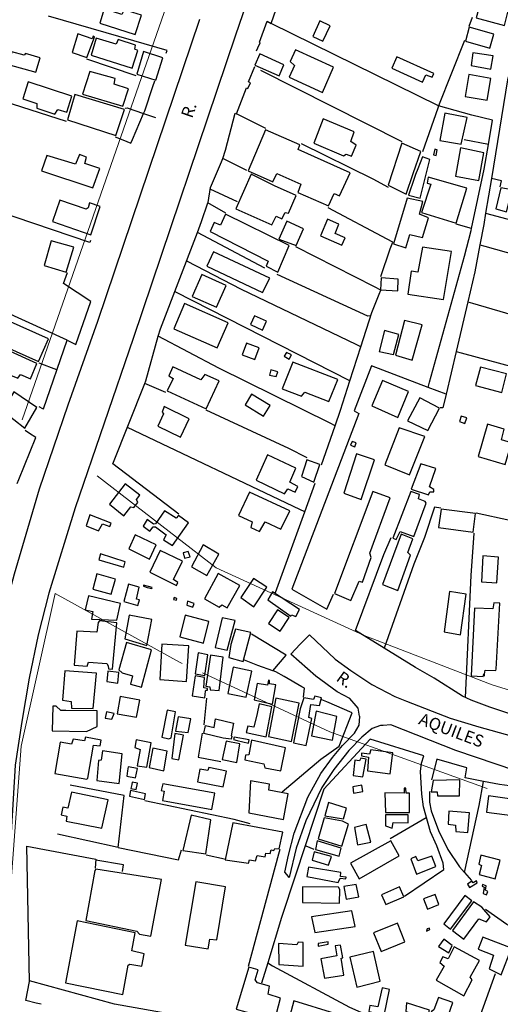
# Model space of a CAD drawing. Units: metres. Extents: x 283102 to 285739, y 1674251 to 1677044.
# Drawn here: x 284869 to 284969, y 1675539 to 1675742 of the extents above; entities that cross this region are included whole.
import ezdxf
from ezdxf.enums import TextEntityAlignment as Align

# ---------------------------------------------------------------- set-up
doc = ezdxf.new("R2010")
doc.units = ezdxf.units.M
doc.header["$MEASUREMENT"] = 0
doc.layers.add('P-Lim_trac_viario', color=1, linetype='Continuous', lineweight=20)
for name, color, linetype in [('V-EDIFICACAO', 7, 'Continuous'), ('V-LOTE', 1, 'Continuous'), ('V-NOME_DOS_LOGRADOUROS', 7, 'Continuous'), ('V-QUADRA', 2, 'Continuous')]:
    doc.layers.add(name, color=color, linetype=linetype)
doc.styles.add('DIMLOTE', font='romans.shx')

msp = doc.modelspace()

# ---------------------------------------------------------------- linework, layer by layer
at = {"layer": 'P-Lim_trac_viario'}
msp.add_line((284869.982, 1675659.378), (284905.828, 1675762.264), dxfattribs=at)
for points in [[(284885.468, 1675647.839), (284910.045, 1675628.789), (284940.658, 1675614.832), (284967.105, 1675604.6), (285005.621, 1675592.723)], [(284876.798, 1675623.52), (284869.79, 1675591.978), (284867.431, 1675560.431), (284865.043, 1675504.294)], [(284903.071, 1675609.048), (284902.481, 1675609.318), (284876.798, 1675623.52)], [(284966.019, 1675583.201), (284933.553, 1675594.9), (284907.248, 1675607.113)]]:
    msp.add_lwpolyline(points, dxfattribs=at)
at = {"layer": 'V-EDIFICACAO'}
for points in [[(284965.198, 1675747.74), (284963.808, 1675742.47), (284969.648, 1675740.9), (284970.928, 1675746.2), (284965.198, 1675747.74)], [(284891.048, 1675744.108), (284890.608, 1675743.168), (284886.908, 1675744.328), (284885.998, 1675741.348), (284893.298, 1675739.068), (284894.618, 1675743.018), (284891.048, 1675744.108)], [(284930.028, 1675738.639), (284932.128, 1675737.649), (284933.608, 1675740.829), (284931.488, 1675741.849), (284930.028, 1675738.639)], [(284962.318, 1675740.53), (284961.578, 1675737.65), (284966.578, 1675736.18), (284967.418, 1675739.1), (284962.318, 1675740.53)], [(284881.488, 1675739.138), (284880.288, 1675735.298), (284883.348, 1675734.278), (284884.898, 1675738.458), (284884.648, 1675738.658), (284884.418, 1675738.158), (284881.488, 1675739.138)], [(284885.278, 1675738.278), (284884.238, 1675734.758), (284892.678, 1675732.048), (284893.858, 1675735.718), (284893.238, 1675736.028), (284893.378, 1675736.808), (284889.828, 1675737.998), (284889.428, 1675737.018), (284885.278, 1675738.278)], [(284870.658, 1675735.098), (284870.368, 1675734.748), (284867.848, 1675735.438), (284867.108, 1675732.858), (284872.808, 1675731.238), (284873.728, 1675734.188), (284870.658, 1675735.098)], [(284895.078, 1675735.508), (284893.678, 1675730.848), (284897.578, 1675729.588), (284899.018, 1675734.208), (284895.078, 1675735.508)], [(284919.078, 1675735.039), (284918.018, 1675732.709), (284923.048, 1675730.509), (284924.048, 1675732.799), (284919.078, 1675735.039)], [(284926.438, 1675735.879), (284925.378, 1675733.449), (284926.248, 1675732.619), (284925.168, 1675730.229), (284932.018, 1675727.069), (284934.298, 1675732.259), (284926.438, 1675735.879)], [(284947.388, 1675734.45), (284946.318, 1675732.06), (284952.708, 1675729.15), (284953.348, 1675730.72), (284954.718, 1675730.25), (284955.048, 1675730.97), (284947.388, 1675734.45)], [(284963.118, 1675735.25), (284962.718, 1675732.63), (284966.828, 1675731.9), (284967.268, 1675734.63), (284963.118, 1675735.25)], [(284883.958, 1675731.408), (284882.458, 1675726.708), (284890.778, 1675724.248), (284891.938, 1675727.818), (284888.968, 1675728.788), (284889.198, 1675729.918), (284883.958, 1675731.408)], [(284962.248, 1675730.74), (284961.518, 1675726.23), (284966.048, 1675725.44), (284966.798, 1675729.94), (284962.248, 1675730.74)], [(284871.218, 1675729.248), (284870.108, 1675725.748), (284873.028, 1675724.758), (284872.998, 1675723.808), (284876.738, 1675722.598), (284877.328, 1675723.538), (284879.208, 1675723.008), (284880.278, 1675726.318), (284871.218, 1675729.248)], [(284880.878, 1675726.618), (284879.368, 1675721.378), (284889.319, 1675718.168), (284891.148, 1675723.548), (284880.878, 1675726.618)], [(284957.298, 1675722.77), (284956.259, 1675717.15), (284959.919, 1675716.52), (284960.708, 1675716.389), (284961.938, 1675721.91), (284957.298, 1675722.77)], [(284932.158, 1675721.599), (284930.259, 1675716.569), (284936.369, 1675713.959), (284936.929, 1675714.279), (284938.029, 1675713.859), (284938.989, 1675716.169), (284937.899, 1675716.949), (284938.569, 1675718.919), (284932.158, 1675721.599)], [(284920.259, 1675719.299), (284916.679, 1675710.889), (284921.799, 1675708.619), (284922.609, 1675710.289), (284927.549, 1675708.129), (284926.919, 1675706.389), (284933.249, 1675703.609), (284934.459, 1675706.159), (284935.559, 1675705.689), (284937.729, 1675710.469), (284926.989, 1675715.259), (284927.369, 1675716.259), (284920.259, 1675719.299)], [(284950.759, 1675710.28), (284952.349, 1675714.84), (284948.449, 1675716.59), (284945.619, 1675707.89), (284949.289, 1675706.02)], [(284875.099, 1675714.058), (284874.009, 1675710.858), (284884.579, 1675707.358), (284886.019, 1675711.318), (284882.929, 1675712.348), (284883.269, 1675713.698), (284881.809, 1675714.208), (284880.999, 1675712.238), (284875.099, 1675714.058)], [(284951.237, 1675710.114), (284950.959, 1675709.28), (284949.799, 1675705.8), (284952.219, 1675705.18), (284954.219, 1675713.17), (284952.669, 1675713.77), (284951.689, 1675711.28), (284951.237, 1675710.114)], [(284955.209, 1675715.33), (284954.989, 1675714.17), (284955.489, 1675714.04), (284955.709, 1675715.22), (284955.209, 1675715.33)], [(284960.549, 1675715.58), (284959.529, 1675709.75), (284964.299, 1675708.84), (284965.379, 1675714.59), (284960.549, 1675715.58)], [(284917.259, 1675710.179), (284914.139, 1675703.009), (284921.549, 1675699.689), (284922.429, 1675701.469), (284923.639, 1675700.969), (284924.299, 1675702.279), (284924.999, 1675702.089), (284926.609, 1675705.759), (284922.089, 1675707.739), (284917.259, 1675710.179)], [(284953.889, 1675709.58), (284953.639, 1675708.32), (284954.389, 1675708.1), (284952.499, 1675702.22), (284959.619, 1675700.02), (284961.859, 1675707.3), (284953.889, 1675709.58)], [(284968.859, 1675707.35), (284967.869, 1675702.98), (284970.069, 1675702.4), (284971.099, 1675706.44), (284972.869, 1675706.17), (284973.039, 1675706.94), (284971.839, 1675707.37), (284971.589, 1675706.83), (284968.859, 1675707.35)], [(284877.759, 1675704.828), (284876.219, 1675700.398), (284884.149, 1675697.638), (284886.089, 1675703.488), (284883.879, 1675704.258), (284883.599, 1675703.238), (284883.179, 1675702.948), (284877.759, 1675704.828)], [(284949.539, 1675705.23), (284946.679, 1675695.79), (284949.239, 1675694.97), (284950.099, 1675697.7), (284952.699, 1675697.09), (284953.959, 1675701.14), (284952.039, 1675701.93), (284952.749, 1675704.54), (284949.539, 1675705.23)], [(284911.989, 1675701.879), (284910.979, 1675699.619), (284909.679, 1675700.159), (284908.799, 1675698.309), (284920.829, 1675692.199), (284920.369, 1675691.129), (284922.789, 1675689.919), (284925.139, 1675695.399), (284911.989, 1675701.879)], [(284924.679, 1675700.469), (284923.009, 1675696.769), (284926.579, 1675695.409), (284928.119, 1675698.899), (284924.679, 1675700.469)], [(284933.069, 1675700.839), (284931.639, 1675697.409), (284936.049, 1675695.479), (284936.719, 1675696.999), (284934.679, 1675697.899), (284935.399, 1675699.849), (284933.069, 1675700.839)], [(284876.009, 1675696.388), (284874.499, 1675691.318), (284879.059, 1675689.948), (284880.639, 1675695.068), (284876.009, 1675696.388)], [(284909.519, 1675694.149), (284908.139, 1675691.189), (284919.649, 1675685.709), (284921.119, 1675688.689), (284909.519, 1675694.149)], [(284952.719, 1675695.09), (284951.719, 1675689.92), (284950.319, 1675690.12), (284949.649, 1675685.35), (284957.019, 1675684.24), (284958.679, 1675694.17), (284952.719, 1675695.09)], [(284905.079, 1675684.869), (284910.129, 1675682.669), (284912.149, 1675687.179), (284907.109, 1675689.429), (284905.079, 1675684.869)], [(284944.129, 1675688.74), (284944.019, 1675686.28), (284947.609, 1675686.04), (284947.689, 1675688.45), (284944.129, 1675688.74)], [(284903.499, 1675683.429), (284901.31, 1675678.238), (284910.25, 1675674.249), (284912.55, 1675679.479), (284903.499, 1675683.429)], [(284866.969, 1675679.948), (284865.52, 1675676.968), (284862.4, 1675678.268), (284862.16, 1675677.408), (284861.47, 1675676.748), (284873.35, 1675671.428), (284875.41, 1675676.148), (284866.969, 1675679.948)], [(284917.989, 1675680.899), (284917.14, 1675679.109), (284919.62, 1675677.909), (284920.429, 1675679.779), (284917.989, 1675680.899)], [(284948.949, 1675679.93), (284947.08, 1675672.79), (284950.55, 1675671.76), (284952.61, 1675679.06), (284948.949, 1675679.93)], [(284944.82, 1675677.85), (284943.72, 1675673.52), (284946.71, 1675672.87), (284947.78, 1675677.04), (284944.82, 1675677.85)], [(284861.3, 1675676.328), (284860.18, 1675673.147), (284867.61, 1675669.918), (284867.55, 1675668.618), (284869.07, 1675667.988), (284869.66, 1675668.748), (284871.68, 1675667.878), (284873.01, 1675671.058), (284861.3, 1675676.328)], [(284916.3, 1675675.259), (284915.42, 1675672.819), (284918.05, 1675671.839), (284918.96, 1675674.269), (284916.3, 1675675.259)], [(284924.61, 1675673.319), (284924.11, 1675672.539), (284925.11, 1675671.909), (284925.63, 1675672.799), (284924.61, 1675673.319)], [(284925.9, 1675671.349), (284923.73, 1675665.779), (284927.66, 1675664.259), (284928.39, 1675665.129), (284933.37, 1675663.209), (284935.18, 1675667.749), (284925.9, 1675671.349)], [(284907.7, 1675668.789), (284906.9, 1675667.699), (284901.12, 1675670.358), (284900.26, 1675668.518), (284901.18, 1675667.928), (284899.94, 1675665.358), (284907.98, 1675661.659), (284910.68, 1675667.469), (284907.7, 1675668.789)], [(284921.36, 1675669.739), (284921.1, 1675668.659), (284922.45, 1675668.359), (284922.77, 1675669.319), (284921.36, 1675669.739)], [(284964.65, 1675670.31), (284963.63, 1675666.5), (284969.06, 1675665.03), (284970.05, 1675668.93), (284964.65, 1675670.31)], [(284944.41, 1675667.51), (284942.22, 1675662.269), (284947.59, 1675659.9), (284949.78, 1675665.23), (284944.41, 1675667.51)], [(284868.25, 1675665.198), (284866.01, 1675661.258), (284870.57, 1675657.708), (284872.99, 1675661.928), (284868.25, 1675665.198)], [(284917.33, 1675664.689), (284916.05, 1675662.499), (284919.87, 1675660.159), (284921.2, 1675662.349), (284917.33, 1675664.689)], [(284949.57, 1675659.2), (284953.77, 1675657.2), (284956.23, 1675661.82), (284952.13, 1675663.92), (284949.57, 1675659.2)], [(284899.33, 1675662.128), (284898.88, 1675660.998), (284899.2, 1675660.608), (284898, 1675658.078), (284902.68, 1675655.839), (284904.51, 1675659.629), (284899.33, 1675662.128)], [(284960.67, 1675660.15), (284960.33, 1675659.06), (284961.42, 1675658.62), (284961.86, 1675659.78), (284960.67, 1675660.15)], [(284947.9, 1675657.77), (284944.89, 1675650.07), (284949.99, 1675648.05), (284953.15, 1675655.96), (284947.9, 1675657.77)], [(284966.09, 1675658.47), (284964.18, 1675651.79), (284969.74, 1675650.2), (284971.05, 1675654.66), (284969.01, 1675655.26), (284969.59, 1675657.44), (284966.09, 1675658.47)], [(284938.15, 1675654.949), (284937.82, 1675654.189), (284938.68, 1675653.829), (284938.95, 1675654.649), (284938.15, 1675654.949)], [(284920.7, 1675652.199), (284918.36, 1675646.949), (284924.21, 1675644.129), (284924.88, 1675645.109), (284926.41, 1675644.419), (284926.94, 1675645.609), (284925.3, 1675646.539), (284926.53, 1675649.429), (284920.7, 1675652.199)], [(284928.82, 1675651.129), (284927.72, 1675647.679), (284930.23, 1675646.539), (284931.45, 1675650.179), (284928.82, 1675651.129)], [(284939.04, 1675652.349), (284936.43, 1675644.209), (284940.02, 1675642.919), (284942.8, 1675651.14), (284939.04, 1675652.349)], [(284952.32, 1675650.29), (284950.34, 1675645.04), (284953.91, 1675643.91), (284954.22, 1675644.51), (284955.02, 1675644.55), (284955.01, 1675645), (284954.11, 1675645.54), (284955.42, 1675649.34), (284952.32, 1675650.29)], [(284891.23, 1675646.188), (284888.05, 1675641.988), (284890.98, 1675639.548), (284892.41, 1675641.448), (284893.08, 1675641.308), (284893.85, 1675642.338), (284893.61, 1675642.938), (284894.3, 1675643.838), (284891.23, 1675646.188)], [(284916.96, 1675644.479), (284914.7, 1675639.599), (284917.491, 1675638.299), (284917.191, 1675637.179), (284919.011, 1675636.299), (284920.181, 1675638.299), (284923.421, 1675636.769), (284925.26, 1675640.609), (284916.96, 1675644.479)], [(284934.531, 1675623.529), (284937.901, 1675622.059), (284939.631, 1675626.069), (284940.261, 1675625.859), (284942.101, 1675630.959), (284941.811, 1675631.839), (284946.03, 1675643.26), (284942.41, 1675644.559), (284934.531, 1675623.529)], [(284946.541, 1675634.97), (284947.231, 1675634.65), (284948.091, 1675636.29), (284950.911, 1675635.31), (284953.44, 1675642.16), (284953.25, 1675642.55), (284951.84, 1675643.08), (284952.05, 1675643.97), (284950.29, 1675644.59), (284946.541, 1675634.97)], [(284899.4, 1675640.608), (284897.511, 1675637.908), (284897.131, 1675637.828), (284895.81, 1675638.808), (284895.001, 1675637.418), (284896.391, 1675636.408), (284897.061, 1675637.308), (284897.511, 1675637.268), (284899.751, 1675635.618), (284899.171, 1675634.618), (284901.021, 1675633.398), (284904.361, 1675638.119), (284902.3, 1675639.619), (284901.77, 1675639.079), (284899.4, 1675640.608)], [(284956.51, 1675640.91), (284955.991, 1675637.18), (284963.171, 1675636.15), (284963.65, 1675640.06), (284956.51, 1675640.91)], [(284883.98, 1675639.788), (284883.191, 1675637.498), (284885.741, 1675636.438), (284886.551, 1675637.928), (284888.091, 1675637.338), (284888.361, 1675638.038), (284883.98, 1675639.788)], [(284893.321, 1675635.628), (284892.041, 1675632.708), (284896.271, 1675630.588), (284897.661, 1675633.578), (284893.321, 1675635.628)], [(284944.411, 1675625.35), (284947.621, 1675624.14), (284950.191, 1675631.43), (284949.681, 1675631.99), (284950.711, 1675634.8), (284948.291, 1675635.77), (284944.411, 1675625.35)], [(284898.521, 1675632.408), (284896.391, 1675627.918), (284901.871, 1675625.129), (284902.151, 1675625.749), (284901.261, 1675626.388), (284903.081, 1675630.199), (284898.521, 1675632.408)], [(284907.381, 1675633.539), (284904.961, 1675629.009), (284908.161, 1675627.219), (284910.631, 1675631.659), (284907.381, 1675633.539)], [(284886.151, 1675631.708), (284885.821, 1675630.478), (284890.961, 1675628.938), (284891.251, 1675630.018), (284886.151, 1675631.708)], [(284965.181, 1675631.27), (284964.871, 1675625.94), (284968.071, 1675625.72), (284968.411, 1675631.04), (284965.181, 1675631.27)], [(284885.421, 1675627.578), (284884.611, 1675624.408), (284888.391, 1675623.338), (284889.241, 1675626.498), (284885.421, 1675627.578)], [(284910.451, 1675627.649), (284907.631, 1675622.439), (284910.671, 1675620.699), (284911.241, 1675621.169), (284912.301, 1675620.519), (284914.981, 1675625.179), (284910.451, 1675627.649)], [(284917.771, 1675626.639), (284915.131, 1675622.699), (284917.841, 1675620.779), (284920.541, 1675624.829), (284917.771, 1675626.639)], [(284891.971, 1675625.448), (284891.011, 1675621.888), (284893.851, 1675621.028), (284894.191, 1675622.178), (284893.581, 1675622.368), (284894.151, 1675624.818), (284891.971, 1675625.448)], [(284895.831, 1675624.758), (284896.801, 1675624.518), (284896.871, 1675624.728), (284895.081, 1675625.228), (284895.051, 1675625.038), (284895.831, 1675624.758)], [(284883.661, 1675623.038), (284883.031, 1675620.138), (284884.551, 1675619.758), (284884.321, 1675618.228), (284889.531, 1675617.998), (284890.301, 1675621.458), (284883.661, 1675623.038)], [(284901.381, 1675622.668), (284901.261, 1675622.288), (284901.871, 1675622.129), (284901.951, 1675622.479), (284901.381, 1675622.668)], [(284921.731, 1675623.839), (284920.731, 1675622.199), (284925.461, 1675618.849), (284925.651, 1675619.069), (284926.491, 1675618.729), (284927.311, 1675620.219), (284921.731, 1675623.839)], [(284958.291, 1675623.95), (284957.151, 1675615.58), (284960.531, 1675614.99), (284961.681, 1675623.37), (284958.291, 1675623.95)], [(284904.151, 1675621.889), (284903.981, 1675621.099), (284905.221, 1675620.679), (284905.501, 1675621.419), (284904.151, 1675621.889)], [(284922.741, 1675620.129), (284920.881, 1675617.309), (284923.271, 1675615.729), (284925.151, 1675618.579), (284922.741, 1675620.129)], [(284963.461, 1675620.47), (284962.721, 1675606.5), (284965.231, 1675606.36), (284965.371, 1675606.9), (284965.401, 1675606.39), (284965.651, 1675607.66), (284967.811, 1675607.56), (284967.891, 1675607.88), (284968.671, 1675621.48), (284967.401, 1675621.61), (284967.221, 1675620.34), (284963.461, 1675620.47)], [(284892.111, 1675619.048), (284891.161, 1675614.148), (284895.751, 1675612.728), (284896.741, 1675618.158), (284892.111, 1675619.048)], [(284903.681, 1675618.999), (284902.591, 1675614.519), (284907.431, 1675613.239), (284908.571, 1675617.749), (284903.681, 1675618.999)], [(284911.291, 1675618.479), (284909.861, 1675612.369), (284912.321, 1675611.769), (284914.001, 1675617.899), (284911.291, 1675618.479)], [(284885.931, 1675617.858), (284885.711, 1675617.518), (284885.391, 1675615.508), (284881.291, 1675615.728), (284880.751, 1675608.718), (284883.411, 1675608.478), (284883.701, 1675609.308), (284887.491, 1675609.018), (284887.761, 1675608.588), (284887.851, 1675607.968), (284888.661, 1675607.858), (284889.541, 1675617.438), (284885.931, 1675617.858)], [(284914.031, 1675616.149), (284913.081, 1675612.949), (284912.671, 1675610.279), (284915.631, 1675609.429), (284917.241, 1675615.449), (284914.031, 1675616.149)], [(284891.521, 1675613.398), (284889.951, 1675607.698), (284890.611, 1675607.118), (284892.761, 1675606.518), (284892.341, 1675604.748), (284894.621, 1675604.158), (284896.711, 1675611.878), (284891.521, 1675613.398)], [(284898.811, 1675613.038), (284898.441, 1675605.758), (284903.911, 1675605.329), (284904.391, 1675612.679), (284898.811, 1675613.038)], [(284906.361, 1675611.249), (284905.691, 1675606.919), (284907.701, 1675606.579), (284908.361, 1675610.839), (284906.361, 1675611.249)], [(284908.881, 1675610.739), (284907.961, 1675604.349), (284908.721, 1675604.249), (284908.841, 1675603.609), (284910.661, 1675603.429), (284911.501, 1675610.339), (284908.881, 1675610.739)], [(284913.561, 1675608.249), (284912.461, 1675602.849), (284916.291, 1675602.069), (284917.431, 1675607.459), (284913.561, 1675608.249)], [(284878.811, 1675607.538), (284878.351, 1675601.458), (284880.081, 1675601.198), (284880.181, 1675599.798), (284884.671, 1675599.728), (284885.331, 1675607.048), (284878.811, 1675607.538)], [(284887.691, 1675607.438), (284887.501, 1675605.298), (284889.781, 1675604.968), (284889.981, 1675607.168), (284887.691, 1675607.438)], [(284905.701, 1675606.459), (284905.101, 1675602.379), (284907.751, 1675601.959), (284907.851, 1675603.339), (284907.951, 1675603.539), (284908.261, 1675603.519), (284908.291, 1675603.749), (284908.281, 1675603.899), (284907.521, 1675604.029), (284907.661, 1675606.139), (284905.701, 1675606.459)], [(284918.511, 1675604.879), (284917.911, 1675601.499), (284921.671, 1675600.609), (284922.371, 1675604.599), (284921.061, 1675604.859), (284921.091, 1675605.519), (284920.851, 1675605.579), (284920.681, 1675604.559), (284918.511, 1675604.879)], [(284890.251, 1675602.208), (284889.591, 1675598.668), (284893.631, 1675597.968), (284894.301, 1675601.458), (284890.251, 1675602.208)], [(284922.411, 1675601.879), (284920.902, 1675593.949), (284925.652, 1675592.889), (284927.201, 1675600.829), (284922.411, 1675601.879)], [(284928.161, 1675601.919), (284927.391, 1675599.699), (284926.072, 1675592.669), (284928.622, 1675592.079), (284929.841, 1675597.649), (284929.191, 1675597.869), (284929.591, 1675600.539), (284931.431, 1675600.389), (284931.821, 1675601.929), (284930.441, 1675602.279), (284930.161, 1675601.599), (284928.161, 1675601.919)], [(284877.971, 1675599.358), (284876.991, 1675600.208), (284876.321, 1675600.208), (284876.162, 1675595.158), (284883.262, 1675594.968), (284885.472, 1675596.008), (284885.501, 1675599.278), (284878.991, 1675599.348), (284877.971, 1675599.358)], [(284918.521, 1675598.719), (284917.842, 1675595.879), (284916.582, 1675596.069), (284916.252, 1675594.759), (284920.392, 1675593.919), (284921.561, 1675600.119), (284918.921, 1675600.679), (284918.521, 1675598.719)], [(284887.401, 1675599.058), (284887.141, 1675597.768), (284888.541, 1675597.538), (284888.991, 1675598.698), (284887.401, 1675599.058)], [(284899.911, 1675599.368), (284898.842, 1675593.808), (284900.272, 1675593.468), (284900.732, 1675593.678), (284901.691, 1675599.049), (284899.911, 1675599.368)], [(284902.201, 1675597.999), (284901.632, 1675595.089), (284904.312, 1675594.749), (284904.801, 1675597.589), (284902.201, 1675597.999)], [(284913.342, 1675595.229), (284913.132, 1675594.119), (284913.312, 1675594.019), (284913.172, 1675593.399), (284911.542, 1675593.609), (284907.522, 1675594.569), (284907.882, 1675596.259), (284909.672, 1675595.819), (284909.951, 1675597.589), (284913.672, 1675596.719), (284913.342, 1675595.229)], [(284930.691, 1675599.159), (284929.742, 1675594.079), (284934.082, 1675593.219), (284935.021, 1675598.059), (284930.691, 1675599.159)], [(284880.522, 1675593.388), (284880.192, 1675592.368), (284877.862, 1675592.768), (284876.752, 1675586.298), (284883.332, 1675585.158), (284883.522, 1675585.368), (284884.752, 1675592.148), (284886.102, 1675592.048), (284886.322, 1675593.218), (284883.042, 1675593.828), (284882.832, 1675593.068), (284880.522, 1675593.388)], [(284901.552, 1675594.548), (284900.892, 1675589.428), (284902.342, 1675589.119), (284903.302, 1675594.239), (284901.552, 1675594.548)], [(284914.392, 1675593.159), (284916.742, 1675592.579), (284916.852, 1675593.269), (284913.762, 1675593.849), (284913.622, 1675593.319), (284914.392, 1675593.159)], [(284893.502, 1675593.258), (284893.282, 1675591.648), (284894.342, 1675591.288), (284893.722, 1675587.868), (284895.762, 1675587.598), (284896.602, 1675592.618), (284893.502, 1675593.258)], [(284897.012, 1675591.568), (284896.212, 1675587.518), (284899.232, 1675586.878), (284899.972, 1675590.908), (284897.012, 1675591.568)], [(284912.132, 1675592.999), (284911.302, 1675589.169), (284914.342, 1675588.599), (284914.932, 1675592.439), (284912.132, 1675592.999)], [(284917.392, 1675593.169), (284916.802, 1675590.139), (284916.132, 1675590.099), (284915.972, 1675589.139), (284919.922, 1675588.339), (284920.112, 1675587.469), (284923.422, 1675586.849), (284924.352, 1675591.589), (284917.392, 1675593.169)], [(284886.592, 1675590.968), (284886.332, 1675589.048), (284885.782, 1675588.978), (284885.392, 1675584.848), (284889.992, 1675584.218), (284890.652, 1675590.358), (284886.592, 1675590.968)], [(284939.922, 1675589.509), (284939.702, 1675588.929), (284938.712, 1675589.069), (284938.352, 1675585.919), (284940.332, 1675585.639), (284941.052, 1675589.239), (284939.922, 1675589.509)], [(284942.012, 1675591.229), (284941.762, 1675590.319), (284940.062, 1675590.499), (284940.062, 1675589.969), (284941.542, 1675589.659), (284941.292, 1675586.849), (284946.012, 1675586.24), (284946.552, 1675590.61), (284942.012, 1675591.229)], [(284891.722, 1675586.828), (284891.582, 1675585.778), (284893.432, 1675585.398), (284893.812, 1675587.368), (284891.912, 1675587.698), (284891.722, 1675586.828)], [(284908.522, 1675587.529), (284908.362, 1675586.919), (284906.682, 1675587.189), (284906.202, 1675584.569), (284911.492, 1675583.519), (284912.192, 1675586.809), (284908.522, 1675587.529)], [(284892.612, 1675584.038), (284892.432, 1675583.228), (284893.502, 1675582.978), (284893.782, 1675584.288), (284892.712, 1675584.548), (284892.612, 1675584.038)], [(284899.012, 1675584.168), (284898.732, 1675582.778), (284899.342, 1675582.628), (284899.002, 1675580.708), (284909.182, 1675578.869), (284909.812, 1675582.259), (284899.012, 1675584.168)], [(284917.182, 1675584.769), (284916.792, 1675578.159), (284923.972, 1675576.779), (284924.962, 1675582.119), (284920.922, 1675582.859), (284921.062, 1675584.119), (284917.182, 1675584.769)], [(284938.302, 1675583.559), (284938.462, 1675582.269), (284940.382, 1675582.579), (284940.182, 1675583.869), (284938.302, 1675583.559)], [(284954.862, 1675584.85), (284954.482, 1675582.5), (284955.742, 1675582.52), (284955.772, 1675581.72), (284960.322, 1675581.72), (284960.402, 1675584.99), (284954.862, 1675584.85)], [(284880.182, 1675582.478), (284879.402, 1675579.158), (284878.392, 1675579.328), (284878.062, 1675577.788), (284879.222, 1675577.468), (284879.092, 1675576.488), (284886.462, 1675574.988), (284887.742, 1675580.878), (284880.182, 1675582.478)], [(284892.382, 1675582.808), (284892.162, 1675581.648), (284895.282, 1675580.958), (284895.442, 1675582.078), (284892.382, 1675582.808)], [(284944.932, 1675582.3), (284945.022, 1675578.23), (284950.022, 1675578.22), (284950.032, 1675582.23), (284949.282, 1675582.272), (284949.255, 1675583.283), (284949.255, 1675583.283), (284948.92, 1675583.274), (284948.902, 1675582.27), (284944.932, 1675582.3)], [(284966.342, 1675581.7), (284965.942, 1675578.35), (284971.772, 1675577.56), (284972.092, 1675580.87), (284966.342, 1675581.7)], [(284933.302, 1675580.289), (284932.532, 1675577.559), (284936.342, 1675576.929), (284937.012, 1675579.129), (284933.302, 1675580.289)], [(284904.882, 1675577.669), (284903.162, 1675570.409), (284907.902, 1675569.719), (284908.942, 1675576.699), (284904.882, 1675577.669)], [(284945.012, 1675577.76), (284945.012, 1675575.5), (284946.412, 1675575.03), (284946.622, 1675576.15), (284949.732, 1675576.11), (284949.722, 1675577.74), (284945.012, 1675577.76)], [(284958.142, 1675578.55), (284957.962, 1675575.83), (284959.502, 1675575.6), (284959.542, 1675574.33), (284962.072, 1675574.11), (284962.412, 1675578.16), (284958.142, 1675578.55)], [(284913.482, 1675576.119), (284911.952, 1675568.439), (284916.762, 1675567.809), (284916.962, 1675568.489), (284918.192, 1675568.289), (284918.542, 1675569.379), (284920.162, 1675569.099), (284920.332, 1675569.839), (284921.222, 1675569.789), (284921.432, 1675570.509), (284921.992, 1675570.379), (284922.202, 1675570.809), (284923.102, 1675570.719), (284923.802, 1675574.209), (284913.482, 1675576.119)], [(284932.372, 1675577.129), (284931.132, 1675572.799), (284936.052, 1675571.289), (284937.382, 1675575.859), (284936.162, 1675576.479), (284932.372, 1675577.129)], [(284938.632, 1675575.179), (284939.262, 1675571.549), (284941.982, 1675572.129), (284941.022, 1675575.779), (284938.632, 1675575.179)], [(284930.952, 1675572.379), (284930.582, 1675570.629), (284935.462, 1675569.239), (284935.872, 1675570.869), (284930.952, 1675572.379)], [(284937.832, 1675567.749), (284939.592, 1675564.519), (284947.852, 1675569.26), (284946.152, 1675572.42), (284937.832, 1675567.749)], [(284930.342, 1675570.129), (284929.892, 1675568.399), (284933.292, 1675567.379), (284933.862, 1675569.149), (284930.342, 1675570.129)], [(284951.732, 1675568.25), (284951.312, 1675569.12), (284950.282, 1675568.67), (284951.432, 1675565.51), (284955.452, 1675567.06), (284954.602, 1675569.23), (284951.732, 1675568.25)], [(284964.732, 1675569.41), (284964.312, 1675567.57), (284964.862, 1675567.27), (284964.362, 1675565.45), (284967.712, 1675564.52), (284968.712, 1675568.41), (284964.732, 1675569.41)], [(284885.222, 1675566.558), (284885.022, 1675566.278), (284883.123, 1675555.938), (284893.703, 1675553.708), (284894.203, 1675553.098), (284896.563, 1675552.698), (284898.752, 1675564.388), (284885.222, 1675566.558)], [(284929.162, 1675566.959), (284928.782, 1675564.989), (284935.282, 1675563.779), (284935.672, 1675564.699), (284936.882, 1675564.509), (284936.922, 1675564.899), (284935.782, 1675565.049), (284935.802, 1675565.869), (284929.162, 1675566.959)], [(284905.872, 1675563.919), (284903.683, 1675550.859), (284908.413, 1675550.059), (284908.763, 1675552.089), (284910.223, 1675551.939), (284912.012, 1675562.859), (284905.872, 1675563.919)], [(284936.432, 1675562.929), (284936.952, 1675560.309), (284939.502, 1675560.789), (284938.982, 1675563.339), (284936.432, 1675562.929)], [(284961.972, 1675563.47), (284962.412, 1675562.73), (284964.002, 1675563.72), (284963.842, 1675564.1), (284963.182, 1675563.72), (284962.912, 1675564.03), (284961.972, 1675563.47)], [(284965.062, 1675563.39), (284964.982, 1675563.01), (284965.442, 1675562.8), (284965.242, 1675561.52), (284965.922, 1675561.26), (284966.192, 1675561.95), (284965.722, 1675562.22), (284965.872, 1675563.06), (284965.062, 1675563.39)], [(284927.912, 1675562.889), (284927.892, 1675559.639), (284935.542, 1675559.489), (284935.582, 1675562.349), (284935.322, 1675562.789), (284927.912, 1675562.889)], [(284944.232, 1675561.24), (284945.142, 1675559.25), (284948.832, 1675560.82), (284947.942, 1675562.9), (284944.232, 1675561.24)], [(284952.872, 1675560.42), (284953.722, 1675558.26), (284956.082, 1675559.26), (284955.312, 1675561.32), (284952.872, 1675560.42)], [(284957.083, 1675555.25), (284958.443, 1675554.13), (284962.852, 1675560.01), (284961.442, 1675561.11), (284957.083, 1675555.25)], [(284958.873, 1675553.84), (284961.233, 1675552.08), (284964.333, 1675556.24), (284965.913, 1675555.66), (284966.632, 1675556.69), (284964.962, 1675558.65), (284963.202, 1675559.79), (284958.873, 1675553.84)], [(284929.752, 1675556.699), (284930.433, 1675553.469), (284938.803, 1675554.679), (284938.112, 1675557.919), (284929.752, 1675556.699)], [(284881.343, 1675555.838), (284878.933, 1675543.078), (284890.763, 1675540.658), (284891.903, 1675546.718), (284892.203, 1675546.908), (284894.693, 1675546.458), (284895.173, 1675549.018), (284892.663, 1675549.678), (284893.363, 1675553.358), (284881.343, 1675555.838)], [(284942.583, 1675553.399), (284944.133, 1675549.51), (284949.053, 1675551.5), (284947.553, 1675555.35), (284942.583, 1675553.399)], [(284953.673, 1675554.18), (284953.543, 1675553.72), (284954.183, 1675554.04), (284954.103, 1675554.37), (284953.673, 1675554.18)], [(284922.963, 1675551.149), (284923.023, 1675546.839), (284928.043, 1675546.519), (284928.063, 1675551.409), (284926.973, 1675551.469), (284926.693, 1675550.899), (284922.963, 1675551.149)], [(284931.123, 1675551.199), (284931.103, 1675550.649), (284933.233, 1675551.029), (284933.233, 1675551.519), (284931.123, 1675551.199)], [(284931.713, 1675548.019), (284932.453, 1675543.989), (284936.453, 1675544.619), (284935.893, 1675548.109), (284936.243, 1675548.219), (284935.763, 1675550.859), (284934.653, 1675550.669), (284935.003, 1675548.619), (284931.713, 1675548.019)], [(284957.113, 1675552.07), (284955.983, 1675550.53), (284958.123, 1675549.26), (284958.793, 1675550.78), (284957.113, 1675552.07)], [(284965.173, 1675552.47), (284964.183, 1675550.03), (284967.383, 1675548.77), (284966.483, 1675545.91), (284968.913, 1675544.68), (284971.053, 1675550.22), (284965.173, 1675552.47)], [(284937.643, 1675548.379), (284939.123, 1675542.119), (284943.933, 1675543.37), (284942.543, 1675549.529), (284937.643, 1675548.379)], [(284959.213, 1675550.46), (284958.013, 1675548.01), (284956.863, 1675548.41), (284956.273, 1675547.26), (284957.183, 1675546.52), (284955.543, 1675543.62), (284961.193, 1675540.36), (284962.963, 1675543.69), (284962.533, 1675544.22), (284964.463, 1675547.64), (284959.213, 1675550.46)], [(284918.133, 1675543.659), (284918.773, 1675545.729), (284916.793, 1675546.279), (284914.193, 1675537.579), (284922.183, 1675535.389), (284923.323, 1675539.879), (284920.823, 1675540.689), (284921.113, 1675542.329), (284918.573, 1675543.069), (284918.133, 1675543.659)], [(284943.443, 1675538.1), (284941.793, 1675538.379), (284941.593, 1675537.139), (284944.763, 1675536.3), (284945.873, 1675541.69), (284944.383, 1675542.04), (284943.443, 1675538.1)], [(284926.123, 1675539.329), (284925.293, 1675536.259), (284923.093, 1675536.729), (284922.643, 1675535.219), (284934.523, 1675531.499), (284934.893, 1675532.929), (284933.883, 1675533.259), (284933.683, 1675533.609), (284934.583, 1675536.719), (284926.123, 1675539.329)], [(284949.403, 1675538.93), (284949.223, 1675537.09), (284953.623, 1675535.72), (284954.133, 1675537.42), (284949.403, 1675538.93)], [(284955.973, 1675539.99), (284955.053, 1675537.48), (284954.563, 1675537.1), (284954.043, 1675535.65), (284955.063, 1675535.12), (284955.023, 1675534.78), (284955.513, 1675534.58), (284955.913, 1675535.19), (284957.503, 1675534.82), (284958.923, 1675538.98), (284955.973, 1675539.99)]]:
    msp.add_lwpolyline(points, close=True, dxfattribs=at)
at = {"layer": 'V-LOTE'}
for points in [[(284921.438, 1675741.329), (284927.568, 1675758.939), (284927.918, 1675759.949)], [(284893.058, 1675737.718), (284875.448, 1675742.828)], [(284962.948, 1675742.56), (284962.228, 1675740.67)], [(284918.998, 1675737.419), (284920.568, 1675741.799)], [(284920.568, 1675741.799), (284921.438, 1675741.329)], [(284956.018, 1675724.28), (284921.438, 1675741.329)], [(284879.168, 1675721.038), (284830.838, 1675736.557)], [(284899.918, 1675735.728), (284893.058, 1675737.718)], [(284918.398, 1675735.639), (284918.688, 1675736.279), (284919.158, 1675737.309)], [(284919.158, 1675737.309), (284918.998, 1675737.419)], [(284961.348, 1675737.76), (284956.018, 1675724.28)], [(284980.508, 1675737.54), (284979.018, 1675737.85), (284977.648, 1675737.87), (284976.408, 1675737.65), (284974.028, 1675736.69), (284972.758, 1675735.51), (284971.648, 1675733.87), (284971.058, 1675732.61), (284970.258, 1675729.68), (284966.909, 1675709.28)], [(284893.558, 1675730.508), (284883.378, 1675733.958)], [(284899.728, 1675735.158), (284899.708, 1675735.158), (284899.918, 1675735.728)], [(284916.738, 1675729.229), (284918.028, 1675732.439)], [(284919.228, 1675731.649), (284948.429, 1675716.89)], [(284895.298, 1675723.268), (284896.958, 1675728.278), (284897.358, 1675729.488)], [(284914.258, 1675722.659), (284916.318, 1675728.039)], [(284916.318, 1675728.039), (284916.618, 1675727.879)], [(284916.618, 1675727.879), (284917.128, 1675729.029)], [(284917.128, 1675729.029), (284916.738, 1675729.229)], [(284891.238, 1675723.818), (284891.698, 1675723.868), (284895.058, 1675722.718)], [(284956.018, 1675724.28), (284955.838, 1675723.82), (284952.719, 1675714.78)], [(284966.299, 1675716.27), (284967.148, 1675721.33), (284962.908, 1675722.33), (284956.018, 1675724.28)], [(284892.439, 1675716.578), (284892.759, 1675717.328), (284895.058, 1675722.718)], [(284895.058, 1675722.718), (284895.298, 1675723.268)], [(284895.058, 1675722.718), (284897.498, 1675721.858)], [(284912.009, 1675715.159), (284913.998, 1675722.769)], [(284913.998, 1675722.769), (284914.258, 1675722.659)], [(284920.339, 1675719.599), (284914.258, 1675722.659)], [(284889.189, 1675717.878), (284890.759, 1675717.248), (284892.439, 1675716.578)], [(284927.599, 1675716.509), (284942.459, 1675709.189), (284945.629, 1675707.49)], [(284966.299, 1675716.27), (284961.269, 1675717.24)], [(284962.809, 1675698.91), (284965.449, 1675711.17), (284966.299, 1675716.27)], [(284911.409, 1675713.439), (284912.009, 1675715.159)], [(284908.399, 1675704.319), (284908.899, 1675707.419), (284911.169, 1675712.749)], [(284911.169, 1675712.749), (284911.409, 1675713.439)], [(284916.419, 1675710.909), (284911.409, 1675713.439)], [(284883.969, 1675696.048), (284856.919, 1675705.237), (284858.079, 1675708.417)], [(284966.909, 1675709.28), (284965.729, 1675702.13)], [(284968.729, 1675707.54), (284968.979, 1675708.81), (284966.909, 1675709.28)], [(284914.479, 1675704.469), (284908.849, 1675707.099)], [(284907.049, 1675700.359), (284908.369, 1675704.239)], [(284908.369, 1675704.239), (284908.399, 1675704.319)], [(284912.059, 1675702.139), (284908.369, 1675704.239)], [(284944.059, 1675688.99), (284946.039, 1675694.74), (284946.529, 1675696.15), (284945.419, 1675696.74), (284933.189, 1675703.179)], [(284965.729, 1675702.13), (284965.339, 1675699.76), (284964.539, 1675695.54)], [(284965.729, 1675702.13), (284997.779, 1675693.561)], [(284879.29, 1675675.868), (284857.339, 1675685.877), (284823.649, 1675699.837)], [(284906.189, 1675698.119), (284907.049, 1675700.359)], [(284962.809, 1675698.91), (284959.659, 1675699.85)], [(284898.54, 1675678.198), (284906.189, 1675698.119)], [(284920.139, 1675690.759), (284906.189, 1675698.119)], [(284953.84, 1675666.09), (284954.14, 1675667.16), (284961.379, 1675693.2), (284962.729, 1675698.52), (284962.809, 1675698.91)], [(284884.109, 1675696.478), (284884.129, 1675696.478), (284883.969, 1675696.048)], [(284964.539, 1675695.54), (284963.479, 1675689.96), (284962.029, 1675683.78)], [(284964.539, 1675695.54), (284965.539, 1675695.27), (284972.199, 1675693.45)], [(284939.95, 1675674.509), (284942.199, 1675681.559), (284943.769, 1675685.38), (284944.099, 1675686.2), (284942.749, 1675686.89), (284926.509, 1675695.169)], [(284939.95, 1675674.509), (284938.95, 1675674.989), (284915.309, 1675686.349), (284903.969, 1675692.169)], [(284884.199, 1675683.868), (284878.539, 1675687.588), (284879.369, 1675689.818)], [(284941.969, 1675680.859), (284941.419, 1675680.829), (284922.659, 1675689.429)], [(284937.71, 1675667.469), (284901.569, 1675685.858)], [(284881.09, 1675674.968), (284884.199, 1675683.868)], [(284884.199, 1675683.868), (284884.199, 1675683.878)], [(284962.029, 1675683.78), (284959.63, 1675673.53)], [(284962.029, 1675683.78), (284963.049, 1675683.48), (285012.19, 1675669.111)], [(284898.11, 1675676.678), (284898.54, 1675678.198)], [(284874.38, 1675661.648), (284879.29, 1675675.868)], [(284879.29, 1675675.868), (284881.09, 1675674.968)], [(284895.51, 1675667.448), (284898.11, 1675676.678)], [(284934.65, 1675658.179), (284933.62, 1675658.679), (284910.6, 1675670.049), (284898.11, 1675676.678)], [(284937.71, 1675667.469), (284939.95, 1675674.509)], [(284959.63, 1675673.53), (284957.55, 1675664.67)], [(284959.63, 1675673.53), (284960.68, 1675673.25), (284989.45, 1675665.451)], [(284877.14, 1675669.738), (284873.48, 1675671.128)], [(284953.84, 1675666.09), (284942.12, 1675670.589), (284938.56, 1675661.269), (284939.51, 1675660.729), (284925.721, 1675624.379)], [(284888.74, 1675650.338), (284895.3, 1675666.928)], [(284895.3, 1675666.928), (284895.51, 1675667.448)], [(284899.65, 1675665.028), (284895.3, 1675666.928)], [(284934.65, 1675658.179), (284935.76, 1675661.369), (284937.71, 1675667.469)], [(284957.55, 1675664.67), (284953.84, 1675666.09)], [(284957.55, 1675664.67), (284956.89, 1675661.87), (284956.34, 1675661.9)], [(284873.44, 1675662.128), (284874.22, 1675661.728), (284874.38, 1675661.648)], [(284928.89, 1675651.539), (284925.04, 1675653.469), (284907.97, 1675661.389)], [(284872.79, 1675655.758), (284871.5, 1675656.608), (284870.6, 1675657.208)], [(284928.38, 1675640.379), (284927.38, 1675640.859), (284891.76, 1675657.798)], [(284931.82, 1675650.119), (284934.65, 1675658.179)], [(284868.97, 1675646.248), (284869.3, 1675647.058), (284872.79, 1675655.758)], [(284902.37, 1675639.919), (284888.74, 1675650.338)], [(284928.38, 1675640.379), (284930.53, 1675646.289)], [(284922.331, 1675623.739), (284928.38, 1675640.379)], [(284956.46, 1675641.13), (284955.15, 1675641.34), (284953.081, 1675635.11), (284950.931, 1675629.55), (284944.741, 1675612.22)], [(284997.001, 1675634.991), (284988.341, 1675635.331), (284970.701, 1675638.59), (284963.8, 1675640.13)], [(284938.821, 1675615.849), (284944.711, 1675631.55), (284946.181, 1675635.1)], [(284961.541, 1675602.02), (284962.731, 1675627.24), (284963.331, 1675636)], [(284903.351, 1675631.419), (284903.521, 1675630.809), (284904.701, 1675631.109), (284904.281, 1675632.199), (284903.231, 1675631.889), (284903.381, 1675631.259)], [(284925.721, 1675624.379), (284932.951, 1675620.249)], [(284932.951, 1675620.249), (284934.321, 1675623.359)], [(284924.491, 1675610.739), (284917.331, 1675615.079)], [(284944.741, 1675612.22), (284938.821, 1675615.849)], [(284951.241, 1675608.24), (284944.741, 1675612.22)], [(284921.791, 1675607.529), (284924.491, 1675610.739)], [(284921.791, 1675607.529), (284918.651, 1675608.599), (284915.931, 1675609.729)], [(284974.752, 1675597.31), (284966.611, 1675600.01), (284962.771, 1675601.44), (284960.971, 1675602.28), (284955.121, 1675606.03), (284951.241, 1675608.24)], [(284921.851, 1675607.509), (284921.791, 1675607.529)], [(284924.141, 1675606.339), (284922.421, 1675607.319), (284921.851, 1675607.509)], [(284927.791, 1675604.249), (284924.141, 1675606.339)], [(284928.311, 1675603.939), (284928.311, 1675603.949), (284927.791, 1675604.249)], [(284928.081, 1675602.099), (284928.311, 1675603.939)], [(284908.051, 1675601.859), (284907.532, 1675596.359)], [(284923.712, 1675582.549), (284931.692, 1675589.289), (284935.442, 1675591.979), (284938.181, 1675598.839), (284932.901, 1675601.109), (284931.921, 1675601.529)], [(284907.172, 1675594.639), (284906.352, 1675589.659), (284911.022, 1675588.799)], [(284948.972, 1675560.94), (284957.072, 1675566.5), (284956.952, 1675567.77), (284955.662, 1675571.33), (284954.372, 1675574.28), (284952.872, 1675579.39), (284952.562, 1675582.04), (284952.292, 1675586.74), (284952.502, 1675588.42), (284952.942, 1675589.96), (284941.872, 1675593.419), (284932.312, 1675583.059)], [(284961.532, 1675585.38), (284961.822, 1675587.48), (284955.662, 1675589.24), (284954.542, 1675585)], [(284965.262, 1675584.67), (284961.532, 1675585.38)], [(284889.792, 1675571.048), (284891.052, 1675581.728), (284879.902, 1675583.918)], [(284961.352, 1675565.83), (284964.382, 1675579.7), (284965.262, 1675584.67)], [(284968.582, 1675584.04), (284965.262, 1675584.67)], [(284972.422, 1675580.99), (284972.692, 1675583.46), (284968.582, 1675584.04)], [(284932.312, 1675583.059), (284926.442, 1675565.309)], [(284954.162, 1675582.56), (284954.162, 1675580.38), (284954.512, 1675578.61), (284955.972, 1675574.54), (284957.892, 1675570.57), (284960.312, 1675566.99), (284961.352, 1675565.83)], [(284917.092, 1675575.909), (284913.752, 1675576.769), (284895.302, 1675580.628)], [(284953.462, 1675577.14), (284945.982, 1675572.78)], [(284889.792, 1675571.048), (284877.262, 1675573.738)], [(284870.753, 1675539.378), (284871.473, 1675543.318), (284870.982, 1675571.288)], [(284870.982, 1675571.288), (284885.202, 1675568.608), (284885.052, 1675566.738)], [(284928.552, 1675571.379), (284930.272, 1675570.639)], [(284889.792, 1675571.048), (284902.252, 1675568.479), (284902.872, 1675570.499)], [(284907.972, 1675569.489), (284911.802, 1675568.639)], [(284916.753, 1675546.509), (284922.982, 1675569.679), (284923.252, 1675570.679)], [(284890.732, 1675566.048), (284890.922, 1675567.448), (284885.192, 1675568.428)], [(284926.442, 1675565.309), (284923.552, 1675556.569), (284920.703, 1675547.149)], [(284961.352, 1675565.83), (284962.812, 1675564.21)], [(284990.213, 1675547.561), (284987.883, 1675548.401), (284976.423, 1675552.18), (284972.653, 1675553.63), (284970.093, 1675555.1), (284965.712, 1675558.21)], [(284920.703, 1675547.149), (284919.443, 1675543.009)], [(284920.703, 1675547.149), (284921.733, 1675546.589), (284937.603, 1675538.009), (284941.193, 1675536.419), (284944.943, 1675535.08), (284948.843, 1675534.11), (284956.433, 1675533.26), (284960.263, 1675533.08), (284963.453, 1675532.94), (284967.773, 1675544.98)], [(284909.783, 1675521.899), (284910.373, 1675534.859), (284889.033, 1675538.628), (284871.473, 1675543.488)], [(284873.933, 1675538.628), (284872.903, 1675538.868), (284870.753, 1675539.378)]]:
    msp.add_lwpolyline(points, dxfattribs=at)
at = {"layer": 'V-QUADRA'}
for points in [[(284929.817, 1675784.839), (284914.058, 1675738.899), (284892.91, 1675676.228), (284892.91, 1675676.228), (284880.91, 1675641.188), (284875.491, 1675623.598), (284873.321, 1675614.938), (284871.451, 1675606.008), (284869.892, 1675597.078), (284868.562, 1675588.038), (284867.272, 1675567.138), (284866.893, 1675556.418), (284866.164, 1675502.528)], [(284858.163, 1675520.927), (284858.003, 1675551.907), (284858.872, 1675572.047), (284859.712, 1675581.887), (284860.822, 1675591.578), (284862.151, 1675601.148), (284863.941, 1675609.998), (284866.041, 1675618.808), (284868.401, 1675627.588), (284873.54, 1675645.148), (284879.48, 1675662.518), (284885.619, 1675679.768), (284906.698, 1675742.189)], [(284971.942, 1675586.88), (284959.602, 1675591.07), (284946.112, 1675596.36), (284944.562, 1675596.25), (284944.012, 1675596.21), (284942.302, 1675595.579), (284940.172, 1675593.789), (284937.502, 1675591.029), (284934.382, 1675587.109), (284931.902, 1675583.399), (284928.552, 1675576.529), (284926.612, 1675570.859), (284925.122, 1675564.839), (284924.642, 1675565.449), (284924.282, 1675565.909), (284924.972, 1675569.429), (284926.152, 1675573.959), (284929.002, 1675581.439), (284931.712, 1675586.329), (284934.082, 1675589.639), (284936.132, 1675592.079), (284938.652, 1675594.609), (284939.572, 1675596.319), (284939.721, 1675598.069), (284939.701, 1675598.189), (284939.371, 1675599.819), (284938.981, 1675600.269), (284937.661, 1675601.819), (284935.031, 1675603.189), (284930.651, 1675606.449), (284925.471, 1675610.979), (284927.441, 1675613.009), (284929.321, 1675614.959), (284934.651, 1675609.949), (284937.861, 1675607.589), (284941.371, 1675605.239), (284942.201, 1675604.679), (284946.961, 1675602.22), (284949.401, 1675601.27), (284958.431, 1675597.76), (284964.302, 1675595.95), (284981.912, 1675591.09)]]:
    msp.add_lwpolyline(points, dxfattribs=at)

# ---------------------------------------------------------------- texts
at = {"layer": 'V-NOME_DOS_LOGRADOUROS', "style": 'DIMLOTE'}
for s, rotation, p in [('R.', 70.88554, (284904.73, 1675723.342)), ('R.', 323.72368, (284936.468, 1675605.457)), ('AQUILES', 339.1777, (284958.549, 1675594.96))]:
    msp.add_text(s, height=2.5, rotation=rotation, dxfattribs=at).set_placement(p, align=Align.MIDDLE)

doc.saveas('drawing.dxf')
